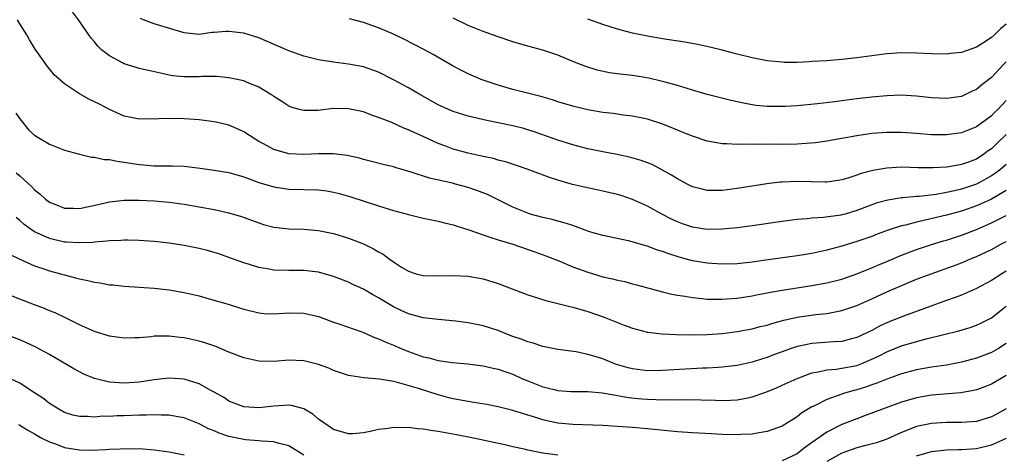
# Model space of a CAD drawing. Units: inches. Extents: x 2586000 to 2589000, y 1536000 to 1539000.
# Drawn here: x 2586743 to 2586875, y 1538025 to 1538083 of the extents above; entities that cross this region are included whole.
import ezdxf

# ---------------------------------------------------------------- set-up
doc = ezdxf.new("R2010")
doc.units = ezdxf.units.IN
doc.header["$MEASUREMENT"] = 0
doc.layers.add('LD25861536_2ft', color=53, linetype='Continuous')

msp = doc.modelspace()

# ---------------------------------------------------------------- linework, layer by layer
at = {"layer": 'LD25861536_2ft'}
for points, elevation in [([(2586875, 1538063.64), (2586874.26, 1538063), (2586873.55, 1538062.45), (2586873, 1538062.09), (2586872.31, 1538061.69), (2586871, 1538060.99), (2586869, 1538060.31), (2586868.09, 1538060.09), (2586867, 1538059.87), (2586865.63, 1538059.63), (2586863.35, 1538059.35), (2586863, 1538059.33), (2586861.15, 1538059.15), (2586861, 1538059.15), (2586859.13, 1538058.87), (2586857.57, 1538058.43), (2586857, 1538058.24), (2586855, 1538057.47), (2586853.43, 1538057), (2586853, 1538056.88), (2586852.85, 1538056.85), (2586850.53, 1538056.53), (2586849, 1538056.45), (2586848.36, 1538056.36), (2586847, 1538056.25), (2586845, 1538055.99), (2586841, 1538055.41), (2586839, 1538055.16), (2586837, 1538054.97), (2586835, 1538054.94), (2586833, 1538055.23), (2586831.68, 1538055.68), (2586831, 1538055.95), (2586830.28, 1538056.28), (2586828.92, 1538057), (2586827, 1538058.05), (2586825, 1538058.96), (2586823.48, 1538059.48), (2586823, 1538059.62), (2586821, 1538060.08), (2586820.23, 1538060.23), (2586818.58, 1538060.58), (2586816.97, 1538060.97), (2586815, 1538061.53), (2586813.88, 1538061.88), (2586810.89, 1538063), (2586809.49, 1538063.49), (2586807.99, 1538063.99), (2586807, 1538064.23), (2586806.41, 1538064.41), (2586805, 1538064.7), (2586803, 1538065.15), (2586801, 1538065.7), (2586799.86, 1538066.13), (2586799, 1538066.45), (2586797, 1538067.36), (2586795.86, 1538067.86), (2586795, 1538068.28), (2586794.47, 1538068.47), (2586792.77, 1538069.23), (2586791, 1538069.93), (2586790.2, 1538070.2), (2586789, 1538070.66), (2586787, 1538071.09), (2586785, 1538071.11), (2586782.88, 1538070.88), (2586781, 1538070.84), (2586780.37, 1538071), (2586779.31, 1538071.31), (2586779, 1538071.43), (2586778.06, 1538072.06), (2586777, 1538072.73), (2586776.85, 1538072.85), (2586776.62, 1538073), (2586775, 1538073.96), (2586773.35, 1538074.65), (2586773, 1538074.81), (2586771, 1538075.25), (2586769.39, 1538075.39), (2586767.39, 1538075.39), (2586767, 1538075.36), (2586765, 1538075.37), (2586763.51, 1538075.51), (2586763, 1538075.59), (2586761.83, 1538075.84), (2586760.23, 1538076.23), (2586759, 1538076.5), (2586758.6, 1538076.6), (2586757, 1538077.09), (2586756.77, 1538077.23), (2586755, 1538078.18), (2586753.95, 1538079), (2586753.46, 1538079.46), (2586753, 1538080.07), (2586752.55, 1538080.55), (2586752.23, 1538081), (2586750.89, 1538083), (2586750.08, 1538084.08)], 7474), ([(2586875, 1538060.14), (2586873, 1538059), (2586871.65, 1538058.35), (2586871, 1538058.08), (2586869, 1538057.37), (2586867, 1538056.83), (2586864.16, 1538056.16), (2586863, 1538055.93), (2586861.51, 1538055.51), (2586861, 1538055.4), (2586859.18, 1538054.82), (2586857.71, 1538054.29), (2586857, 1538054.01), (2586855, 1538053.32), (2586853, 1538052.7), (2586851, 1538052.17), (2586849, 1538051.73), (2586847, 1538051.4), (2586843.13, 1538050.87), (2586841, 1538050.56), (2586839, 1538050.34), (2586837, 1538050.29), (2586835.62, 1538050.38), (2586835, 1538050.43), (2586833, 1538050.75), (2586831.22, 1538051.22), (2586829.7, 1538051.7), (2586829, 1538052), (2586828.22, 1538052.22), (2586827, 1538052.7), (2586826.76, 1538052.76), (2586824.64, 1538053.36), (2586821, 1538054.13), (2586819.42, 1538054.58), (2586819, 1538054.71), (2586817.35, 1538055.35), (2586817, 1538055.44), (2586815.84, 1538055.84), (2586815, 1538056.04), (2586814.25, 1538056.25), (2586813, 1538056.53), (2586811.3, 1538057), (2586811, 1538057.1), (2586809, 1538057.93), (2586805.59, 1538059.59), (2586804.15, 1538060.15), (2586803, 1538060.53), (2586801.33, 1538061), (2586800.89, 1538061.11), (2586797.81, 1538061.81), (2586795.39, 1538062.61), (2586793.23, 1538063.23), (2586793, 1538063.3), (2586791.63, 1538063.63), (2586790.05, 1538064.05), (2586789, 1538064.3), (2586788.46, 1538064.46), (2586787, 1538064.79), (2586786.83, 1538064.83), (2586785, 1538065.06), (2586783, 1538065.05), (2586781, 1538064.96), (2586779, 1538065.07), (2586777, 1538065.62), (2586775.62, 1538066.38), (2586775, 1538066.69), (2586774.49, 1538067), (2586773, 1538068.02), (2586772.33, 1538068.33), (2586771, 1538068.88), (2586769.29, 1538069.29), (2586769, 1538069.34), (2586767, 1538069.62), (2586765, 1538069.76), (2586764.22, 1538069.78), (2586763, 1538069.75), (2586762.23, 1538069.77), (2586761, 1538069.69), (2586760.27, 1538069.73), (2586759, 1538069.71), (2586757.9, 1538069.9), (2586757, 1538070.11), (2586755, 1538070.98), (2586753.69, 1538071.69), (2586753, 1538072.04), (2586752.33, 1538072.33), (2586751, 1538073.07), (2586750.74, 1538073.26), (2586749, 1538074.41), (2586747.62, 1538075.62), (2586747, 1538076.45), (2586746.73, 1538076.73), (2586745.43, 1538078.57), (2586745.06, 1538079.06), (2586744.3, 1538080.3), (2586743.97, 1538081), (2586743, 1538082.46), (2586742.7, 1538083)], 7472), ([(2586875, 1538067.66), (2586873.64, 1538066.36), (2586873, 1538065.74), (2586872.56, 1538065.44), (2586871.99, 1538065), (2586871, 1538064.35), (2586869.95, 1538063.95), (2586869, 1538063.61), (2586867.31, 1538063.31), (2586867, 1538063.27), (2586865.17, 1538063.17), (2586863.19, 1538063.19), (2586861, 1538063.25), (2586859, 1538063.14), (2586857.16, 1538062.84), (2586855.57, 1538062.43), (2586855, 1538062.21), (2586853.79, 1538061.79), (2586853, 1538061.56), (2586852.52, 1538061.48), (2586851, 1538061.26), (2586850.75, 1538061.25), (2586847, 1538061.37), (2586845, 1538061.27), (2586844.75, 1538061.25), (2586842.97, 1538061.03), (2586839, 1538060.41), (2586838.31, 1538060.31), (2586837, 1538060.16), (2586836.14, 1538060.14), (2586835, 1538060.16), (2586834.32, 1538060.32), (2586833, 1538060.66), (2586832.32, 1538061), (2586831, 1538061.69), (2586830.21, 1538062.21), (2586829, 1538062.88), (2586827.61, 1538063.61), (2586827, 1538063.86), (2586826.17, 1538064.17), (2586824.61, 1538064.61), (2586822.95, 1538064.95), (2586821, 1538065.33), (2586819, 1538065.74), (2586817, 1538066.25), (2586815, 1538066.87), (2586811.95, 1538067.95), (2586811, 1538068.27), (2586810.43, 1538068.43), (2586809, 1538068.81), (2586807, 1538069.22), (2586805.5, 1538069.5), (2586803, 1538070.09), (2586801, 1538070.72), (2586800.35, 1538071), (2586799, 1538071.63), (2586796.54, 1538073), (2586795, 1538073.91), (2586793, 1538074.98), (2586791, 1538075.97), (2586789, 1538076.69), (2586787, 1538077.07), (2586785, 1538077.32), (2586783, 1538077.65), (2586781.91, 1538077.91), (2586781, 1538078.15), (2586779, 1538078.85), (2586775, 1538080.58), (2586773, 1538081.22), (2586771, 1538081.45), (2586770.56, 1538081.44), (2586769, 1538081.29), (2586768.72, 1538081.28), (2586767, 1538081.05), (2586765, 1538081.24), (2586761, 1538082.48), (2586759.56, 1538083), (2586759.17, 1538083.17)], 7476), ([(2586875, 1538072.18), (2586873.87, 1538071), (2586873.42, 1538070.58), (2586873, 1538070.15), (2586871, 1538068.68), (2586869, 1538067.87), (2586867, 1538067.58), (2586865, 1538067.62), (2586863, 1538067.79), (2586861, 1538067.92), (2586859, 1538067.92), (2586857, 1538067.76), (2586855, 1538067.47), (2586851, 1538066.75), (2586849.46, 1538066.54), (2586847.61, 1538066.39), (2586847, 1538066.37), (2586845, 1538066.32), (2586843.67, 1538066.33), (2586843, 1538066.31), (2586841.67, 1538066.33), (2586841, 1538066.3), (2586839.66, 1538066.34), (2586839, 1538066.3), (2586837.59, 1538066.41), (2586837, 1538066.41), (2586835.27, 1538066.73), (2586835, 1538066.76), (2586833, 1538067.4), (2586831.88, 1538067.88), (2586831, 1538068.23), (2586830.46, 1538068.46), (2586829.04, 1538069.04), (2586827, 1538069.72), (2586825, 1538070.11), (2586823.75, 1538070.25), (2586822.44, 1538070.44), (2586821, 1538070.6), (2586819, 1538070.95), (2586817, 1538071.44), (2586815, 1538072.04), (2586814.28, 1538072.28), (2586812.74, 1538072.74), (2586809, 1538073.68), (2586807, 1538074.24), (2586805, 1538074.91), (2586804.76, 1538075), (2586803, 1538075.77), (2586802.18, 1538076.18), (2586801, 1538076.8), (2586798.34, 1538078.34), (2586797.15, 1538079), (2586794.41, 1538080.41), (2586793, 1538081.08), (2586791, 1538081.94), (2586789, 1538082.62), (2586787.12, 1538083.12)], 7478), ([(2586875, 1538077.36), (2586874.63, 1538077), (2586873, 1538075.28), (2586871.71, 1538074.29), (2586871, 1538073.69), (2586870.52, 1538073.48), (2586869.55, 1538073), (2586869, 1538072.75), (2586867, 1538072.48), (2586865, 1538072.57), (2586863, 1538072.78), (2586860.89, 1538072.89), (2586859, 1538072.84), (2586857, 1538072.65), (2586855, 1538072.42), (2586854.32, 1538072.32), (2586853, 1538072.17), (2586852.02, 1538072.02), (2586849.74, 1538071.74), (2586847, 1538071.49), (2586845.4, 1538071.4), (2586845, 1538071.38), (2586843, 1538071.4), (2586841.53, 1538071.53), (2586841, 1538071.6), (2586839.82, 1538071.82), (2586838.18, 1538072.18), (2586836.58, 1538072.58), (2586834.98, 1538073.02), (2586833, 1538073.6), (2586832.17, 1538073.83), (2586831, 1538074.2), (2586829.36, 1538074.64), (2586829, 1538074.75), (2586827.17, 1538075.17), (2586825, 1538075.53), (2586823.68, 1538075.68), (2586821.92, 1538075.92), (2586820.27, 1538076.27), (2586818.73, 1538076.73), (2586818.03, 1538077), (2586817, 1538077.41), (2586815, 1538078.25), (2586814.45, 1538078.45), (2586813, 1538078.93), (2586811, 1538079.47), (2586809, 1538080.03), (2586807, 1538080.7), (2586805, 1538081.42), (2586803, 1538082.24), (2586801, 1538083.2)], 7480), ([(2586875, 1538082.43), (2586874.22, 1538081.78), (2586873.42, 1538081), (2586873, 1538080.61), (2586871.87, 1538079.87), (2586871, 1538079.32), (2586869, 1538078.62), (2586867.53, 1538078.47), (2586867, 1538078.39), (2586865, 1538078.44), (2586863, 1538078.55), (2586861, 1538078.57), (2586859, 1538078.43), (2586857, 1538078.19), (2586855, 1538077.92), (2586853, 1538077.7), (2586851, 1538077.53), (2586849, 1538077.4), (2586848.61, 1538077.39), (2586847, 1538077.3), (2586845.3, 1538077.3), (2586845, 1538077.31), (2586843, 1538077.5), (2586841, 1538077.9), (2586839, 1538078.4), (2586837, 1538078.93), (2586835.34, 1538079.34), (2586833.69, 1538079.69), (2586832, 1538080), (2586829, 1538080.45), (2586827, 1538080.8), (2586825, 1538081.22), (2586823, 1538081.74), (2586821, 1538082.37), (2586819, 1538083.1)], 7482), ([(2586742.5, 1538070.5), (2586743, 1538069.73), (2586744.24, 1538068.24), (2586745, 1538067.56), (2586745.34, 1538067.34), (2586747, 1538066.35), (2586749, 1538065.57), (2586751, 1538065.01), (2586752.61, 1538064.61), (2586753, 1538064.6), (2586754.3, 1538064.3), (2586755, 1538064.29), (2586756.06, 1538064.06), (2586757, 1538063.95), (2586759, 1538063.62), (2586759.58, 1538063.58), (2586761, 1538063.44), (2586761.46, 1538063.46), (2586763, 1538063.43), (2586763.45, 1538063.45), (2586765, 1538063.4), (2586765.37, 1538063.37), (2586767.15, 1538063.15), (2586769, 1538062.88), (2586771, 1538062.56), (2586771.6, 1538062.4), (2586773, 1538061.98), (2586773.69, 1538061.69), (2586775, 1538061.23), (2586777, 1538060.63), (2586779, 1538060.33), (2586783, 1538060.22), (2586784.09, 1538060.09), (2586785, 1538059.94), (2586785.75, 1538059.75), (2586787.31, 1538059.31), (2586791, 1538058.11), (2586793, 1538057.49), (2586795, 1538056.95), (2586797, 1538056.45), (2586799, 1538056.03), (2586799.82, 1538055.82), (2586801, 1538055.55), (2586801.41, 1538055.41), (2586803.11, 1538054.89), (2586805, 1538054.22), (2586805.88, 1538053.88), (2586807, 1538053.56), (2586809, 1538052.95), (2586811.94, 1538051.94), (2586813.41, 1538051.41), (2586815.36, 1538050.64), (2586817, 1538049.94), (2586819, 1538049.2), (2586821, 1538048.61), (2586822.32, 1538048.32), (2586823, 1538048.13), (2586823.95, 1538047.95), (2586825, 1538047.67), (2586825.54, 1538047.54), (2586829, 1538046.58), (2586830.26, 1538046.26), (2586831, 1538046.13), (2586832.02, 1538045.98), (2586833, 1538045.81), (2586834.3, 1538045.7), (2586835, 1538045.62), (2586836.38, 1538045.62), (2586837, 1538045.6), (2586837.63, 1538045.63), (2586839, 1538045.74), (2586841, 1538046.04), (2586841.79, 1538046.21), (2586843, 1538046.43), (2586843.46, 1538046.54), (2586845, 1538046.81), (2586849, 1538047.42), (2586851, 1538047.77), (2586853, 1538048.28), (2586855, 1538048.98), (2586856.41, 1538049.59), (2586857, 1538049.8), (2586857.83, 1538050.17), (2586859, 1538050.62), (2586861, 1538051.47), (2586863, 1538052.25), (2586865, 1538052.91), (2586866.61, 1538053.39), (2586867, 1538053.5), (2586869, 1538054.15), (2586871, 1538054.94), (2586873, 1538055.81), (2586875, 1538056.81)], 7470), ([(2586742.53, 1538062.53), (2586743, 1538062.09), (2586744.62, 1538060.62), (2586745, 1538060.23), (2586745.7, 1538059.7), (2586746.44, 1538059), (2586747, 1538058.58), (2586747.68, 1538058.32), (2586749, 1538057.78), (2586750.21, 1538057.79), (2586751, 1538057.76), (2586753.67, 1538058.33), (2586755, 1538058.63), (2586757, 1538058.84), (2586757.16, 1538058.84), (2586759, 1538058.85), (2586761, 1538058.75), (2586763, 1538058.57), (2586765, 1538058.31), (2586767, 1538057.97), (2586769, 1538057.59), (2586771, 1538057.17), (2586772.67, 1538056.67), (2586775, 1538055.8), (2586775.61, 1538055.61), (2586777, 1538055.23), (2586779, 1538055.01), (2586781, 1538054.96), (2586783, 1538054.8), (2586785, 1538054.37), (2586787, 1538053.75), (2586788.99, 1538052.99), (2586790.35, 1538052.35), (2586791, 1538051.94), (2586791.62, 1538051.62), (2586792.43, 1538051), (2586793, 1538050.61), (2586794.1, 1538049.9), (2586795, 1538049.36), (2586796.06, 1538049), (2586797, 1538048.76), (2586799, 1538048.72), (2586801, 1538048.79), (2586803, 1538048.68), (2586805, 1538048.3), (2586807, 1538047.7), (2586811, 1538046.16), (2586813.4, 1538045.4), (2586816.6, 1538044.6), (2586817, 1538044.51), (2586819, 1538043.95), (2586821.21, 1538043.21), (2586823.86, 1538042.14), (2586825, 1538041.7), (2586827, 1538041.18), (2586828.98, 1538040.97), (2586830.88, 1538040.88), (2586832.82, 1538040.82), (2586835, 1538040.86), (2586837, 1538041.02), (2586839, 1538041.27), (2586841, 1538041.63), (2586842.08, 1538041.92), (2586843, 1538042.14), (2586843.65, 1538042.35), (2586845.22, 1538042.78), (2586847, 1538043.18), (2586849.54, 1538043.54), (2586851, 1538043.69), (2586851.88, 1538043.88), (2586853, 1538044.07), (2586855, 1538044.76), (2586857, 1538045.66), (2586859, 1538046.58), (2586861.75, 1538047.75), (2586863, 1538048.26), (2586864.95, 1538049), (2586867.94, 1538050.06), (2586869, 1538050.47), (2586870.22, 1538051), (2586871, 1538051.32), (2586873, 1538052.26), (2586874.36, 1538053), (2586875, 1538053.32)], 7468), ([(2586875, 1538049.36), (2586874.39, 1538049), (2586873, 1538048.09), (2586871, 1538047.01), (2586869, 1538046.15), (2586868.17, 1538045.83), (2586867, 1538045.43), (2586864.55, 1538044.55), (2586861.39, 1538043.39), (2586859.41, 1538042.59), (2586858.03, 1538041.97), (2586857, 1538041.42), (2586855, 1538040.45), (2586854.28, 1538040.28), (2586853, 1538039.93), (2586851.9, 1538039.9), (2586849, 1538039.68), (2586847.3, 1538039.3), (2586847, 1538039.25), (2586846.23, 1538039), (2586845, 1538038.57), (2586843.85, 1538038.15), (2586843, 1538037.81), (2586842.38, 1538037.62), (2586841, 1538037.15), (2586839, 1538036.7), (2586837, 1538036.48), (2586836.47, 1538036.47), (2586835, 1538036.37), (2586834.34, 1538036.34), (2586829, 1538036.05), (2586827, 1538036.01), (2586825, 1538036.26), (2586824.41, 1538036.41), (2586822.87, 1538036.87), (2586822.51, 1538037), (2586821, 1538037.61), (2586820.11, 1538037.89), (2586819, 1538038.2), (2586817.47, 1538038.53), (2586815, 1538038.87), (2586813, 1538039.25), (2586811.7, 1538039.7), (2586811, 1538039.87), (2586810.22, 1538040.22), (2586809, 1538040.62), (2586807.96, 1538041), (2586807, 1538041.39), (2586805, 1538042.02), (2586803, 1538042.43), (2586801.34, 1538042.66), (2586799, 1538042.87), (2586797, 1538043.11), (2586795, 1538043.62), (2586794.06, 1538044.06), (2586793, 1538044.57), (2586791, 1538045.79), (2586790.21, 1538046.21), (2586789, 1538046.92), (2586787.58, 1538047.58), (2586787, 1538047.86), (2586785, 1538048.65), (2586783, 1538049.22), (2586781, 1538049.44), (2586779, 1538049.43), (2586777, 1538049.49), (2586776.39, 1538049.61), (2586775, 1538049.84), (2586773.76, 1538050.24), (2586773, 1538050.46), (2586771, 1538051.2), (2586769.65, 1538051.65), (2586769, 1538051.86), (2586768.11, 1538052.11), (2586767, 1538052.39), (2586765, 1538052.8), (2586763, 1538053.1), (2586761, 1538053.3), (2586759, 1538053.44), (2586757.48, 1538053.48), (2586757, 1538053.48), (2586756.55, 1538053.45), (2586755, 1538053.4), (2586754.65, 1538053.35), (2586753, 1538053.23), (2586752.8, 1538053.2), (2586751, 1538053.13), (2586749.25, 1538053.25), (2586749, 1538053.25), (2586747, 1538053.7), (2586745.69, 1538054.31), (2586745, 1538054.6), (2586744.4, 1538055), (2586743.6, 1538055.6), (2586743, 1538056.15), (2586742.53, 1538056.53)], 7466), ([(2586741.63, 1538051.63), (2586743, 1538050.95), (2586745, 1538050.07), (2586746.38, 1538049.62), (2586747, 1538049.4), (2586748.46, 1538049), (2586749, 1538048.84), (2586750.47, 1538048.47), (2586751, 1538048.3), (2586752.11, 1538048.11), (2586753, 1538047.86), (2586753.78, 1538047.78), (2586755, 1538047.53), (2586755.5, 1538047.5), (2586757, 1538047.33), (2586761, 1538047.05), (2586763, 1538046.85), (2586765, 1538046.51), (2586767, 1538046.03), (2586768.34, 1538045.66), (2586770.91, 1538044.91), (2586772.43, 1538044.43), (2586773, 1538044.24), (2586775, 1538043.76), (2586775.69, 1538043.69), (2586777, 1538043.64), (2586777.67, 1538043.67), (2586779, 1538043.78), (2586781, 1538043.74), (2586781.61, 1538043.61), (2586783, 1538043.28), (2586785, 1538042.54), (2586785.69, 1538042.31), (2586788.79, 1538041.21), (2586789, 1538041.13), (2586790.47, 1538040.47), (2586791, 1538040.31), (2586791.88, 1538039.88), (2586793, 1538039.45), (2586794.02, 1538039), (2586795, 1538038.6), (2586797, 1538037.9), (2586797.76, 1538037.76), (2586799, 1538037.41), (2586800.87, 1538037.13), (2586802.94, 1538036.94), (2586805, 1538036.67), (2586806.36, 1538036.36), (2586807, 1538036.24), (2586807.9, 1538035.9), (2586809, 1538035.55), (2586810.2, 1538035), (2586811, 1538034.67), (2586813, 1538033.88), (2586814.51, 1538033.49), (2586815, 1538033.38), (2586816.76, 1538033.24), (2586819, 1538033.22), (2586820.93, 1538033.07), (2586822.75, 1538032.75), (2586823, 1538032.72), (2586824.45, 1538032.45), (2586826.26, 1538032.26), (2586827, 1538032.19), (2586828.17, 1538032.17), (2586829, 1538032.12), (2586830.15, 1538032.15), (2586831, 1538032.12), (2586832.15, 1538032.15), (2586834.13, 1538032.13), (2586836.08, 1538032.08), (2586837, 1538032.03), (2586838.09, 1538032.09), (2586839, 1538032.12), (2586840.41, 1538032.41), (2586841, 1538032.51), (2586842.84, 1538033.16), (2586844.26, 1538033.74), (2586845, 1538034.07), (2586847, 1538035), (2586849, 1538035.74), (2586849.87, 1538035.87), (2586851, 1538036.14), (2586852.22, 1538036.22), (2586853, 1538036.34), (2586855, 1538036.74), (2586855.69, 1538037), (2586857, 1538037.56), (2586857.98, 1538038.02), (2586859, 1538038.54), (2586861, 1538039.34), (2586863, 1538039.95), (2586864.3, 1538040.3), (2586868.65, 1538041.35), (2586870.18, 1538041.82), (2586871, 1538042.1), (2586871.61, 1538042.39), (2586873, 1538043.12), (2586875, 1538044.66)], 7464), ([(2586875, 1538039.66), (2586873.95, 1538039), (2586873, 1538038.47), (2586871, 1538037.7), (2586869, 1538037.15), (2586867, 1538036.78), (2586865, 1538036.51), (2586863, 1538036.14), (2586861, 1538035.59), (2586859, 1538034.88), (2586857.66, 1538034.34), (2586857, 1538034.12), (2586856.18, 1538033.82), (2586855, 1538033.45), (2586854.63, 1538033.37), (2586853.37, 1538033), (2586853, 1538032.88), (2586851, 1538032.17), (2586849.32, 1538031.32), (2586849, 1538031.18), (2586847.64, 1538030.37), (2586847, 1538029.84), (2586845, 1538028.59), (2586844.38, 1538028.38), (2586843, 1538027.87), (2586841.68, 1538027.68), (2586841, 1538027.53), (2586839.47, 1538027.47), (2586839, 1538027.42), (2586837, 1538027.47), (2586835.55, 1538027.55), (2586833, 1538027.7), (2586831, 1538027.84), (2586827, 1538028.25), (2586825, 1538028.42), (2586823, 1538028.56), (2586821, 1538028.67), (2586817, 1538028.8), (2586815, 1538029.01), (2586813.36, 1538029.36), (2586813, 1538029.45), (2586812.32, 1538029.68), (2586810.29, 1538030.29), (2586809, 1538030.71), (2586807, 1538031.19), (2586805.48, 1538031.48), (2586803.77, 1538031.77), (2586803, 1538031.89), (2586801, 1538032.27), (2586800.4, 1538032.4), (2586798.84, 1538032.84), (2586796.35, 1538033.65), (2586793.55, 1538034.45), (2586793, 1538034.56), (2586791.12, 1538034.88), (2586789.06, 1538035.06), (2586787.32, 1538035.32), (2586787, 1538035.4), (2586785, 1538036.05), (2586784.34, 1538036.34), (2586783, 1538036.84), (2586781, 1538037.36), (2586779, 1538037.43), (2586777, 1538037.27), (2586775, 1538037.29), (2586773, 1538037.73), (2586771, 1538038.5), (2586769.25, 1538039.25), (2586767.77, 1538039.77), (2586767, 1538039.99), (2586765, 1538040.43), (2586764.47, 1538040.47), (2586763, 1538040.65), (2586762.63, 1538040.63), (2586761, 1538040.63), (2586760.57, 1538040.57), (2586759, 1538040.44), (2586758.41, 1538040.41), (2586757, 1538040.37), (2586755, 1538040.63), (2586753, 1538041.27), (2586751, 1538042.18), (2586749.11, 1538043.11), (2586747.75, 1538043.75), (2586747, 1538044.04), (2586746.33, 1538044.33), (2586745, 1538044.82), (2586743, 1538045.6), (2586742, 1538046)], 7462), ([(2586815, 1538024.72), (2586812.99, 1538024.99), (2586811, 1538025.37), (2586810.5, 1538025.5), (2586809, 1538025.83), (2586807.91, 1538026.09), (2586803.7, 1538027), (2586801.45, 1538027.45), (2586799, 1538027.9), (2586798.02, 1538028.02), (2586797, 1538028.2), (2586796.24, 1538028.24), (2586795, 1538028.4), (2586794.38, 1538028.38), (2586793, 1538028.42), (2586792.29, 1538028.29), (2586791, 1538028.16), (2586789.87, 1538027.87), (2586789, 1538027.72), (2586787.59, 1538027.59), (2586787, 1538027.57), (2586785, 1538028.14), (2586783, 1538029.53), (2586782.21, 1538030.21), (2586781, 1538030.91), (2586779.35, 1538031.35), (2586779, 1538031.4), (2586777, 1538031.29), (2586775, 1538031.07), (2586773, 1538031.19), (2586771, 1538031.96), (2586770.38, 1538032.38), (2586769, 1538033.17), (2586768.67, 1538033.33), (2586767, 1538034.26), (2586765, 1538034.87), (2586763, 1538035.01), (2586761, 1538034.78), (2586759, 1538034.47), (2586757, 1538034.34), (2586755, 1538034.49), (2586753, 1538034.96), (2586751.57, 1538035.57), (2586751, 1538035.86), (2586750.25, 1538036.25), (2586747, 1538038.19), (2586745.18, 1538039.18), (2586743.81, 1538039.81), (2586743, 1538040.16), (2586741, 1538040.93)], 7460), ([(2586781, 1538024.71), (2586779, 1538025.98), (2586777.73, 1538026.27), (2586777, 1538026.52), (2586775.41, 1538026.59), (2586775, 1538026.65), (2586773.22, 1538026.78), (2586773, 1538026.81), (2586771, 1538027.23), (2586769.67, 1538027.67), (2586769, 1538027.98), (2586768.26, 1538028.26), (2586767, 1538028.92), (2586765, 1538029.72), (2586764.15, 1538029.85), (2586763, 1538030.08), (2586761.94, 1538030.06), (2586761, 1538030.13), (2586759.95, 1538030.05), (2586759, 1538030.05), (2586757, 1538029.97), (2586756.04, 1538029.96), (2586755, 1538029.89), (2586754.08, 1538029.92), (2586753, 1538029.81), (2586752.09, 1538029.91), (2586751, 1538029.87), (2586750.09, 1538030.09), (2586749, 1538030.44), (2586748.01, 1538031), (2586747, 1538031.62), (2586746.24, 1538032.24), (2586745, 1538033.07), (2586743, 1538034.36), (2586741.22, 1538035.22)], 7458), ([(2586875, 1538035.37), (2586874.33, 1538035), (2586873, 1538034.22), (2586872.13, 1538033.87), (2586871, 1538033.46), (2586870.63, 1538033.37), (2586868.94, 1538033.06), (2586865, 1538032.74), (2586863, 1538032.4), (2586861, 1538031.8), (2586858.78, 1538031), (2586856.04, 1538029.96), (2586855, 1538029.6), (2586853, 1538028.83), (2586851, 1538027.81), (2586848.19, 1538025.81), (2586847, 1538024.91), (2586845, 1538023.96)], 7460), ([(2586875, 1538030.93), (2586873.76, 1538030.24), (2586873, 1538029.84), (2586871, 1538029.22), (2586869, 1538029.07), (2586867, 1538029.07), (2586865, 1538028.95), (2586863, 1538028.54), (2586862.22, 1538028.22), (2586861, 1538027.76), (2586859, 1538026.84), (2586857.62, 1538026.38), (2586856.05, 1538025.95), (2586855, 1538025.71), (2586853, 1538024.97), (2586851, 1538023.85)], 7458), ([(2586742.82, 1538028.82), (2586743, 1538028.75), (2586744.07, 1538028.07), (2586745, 1538027.58), (2586745.96, 1538027), (2586747, 1538026.49), (2586747.79, 1538026.21), (2586749, 1538025.76), (2586751, 1538025.43), (2586752.6, 1538025.4), (2586754.53, 1538025.47), (2586755, 1538025.53), (2586756.44, 1538025.56), (2586757, 1538025.6), (2586758.42, 1538025.58), (2586759, 1538025.59), (2586761, 1538025.45), (2586763, 1538025.17), (2586765, 1538024.75)], 7456), ([(2586863, 1538024.64), (2586865, 1538025.22), (2586867, 1538025.43), (2586868.54, 1538025.46), (2586869, 1538025.46), (2586871, 1538025.61), (2586873, 1538026.11), (2586873.65, 1538026.35), (2586875.02, 1538026.98)], 7456)]:
    msp.add_lwpolyline(points, dxfattribs=dict(at, elevation=elevation))

doc.saveas('drawing.dxf')
